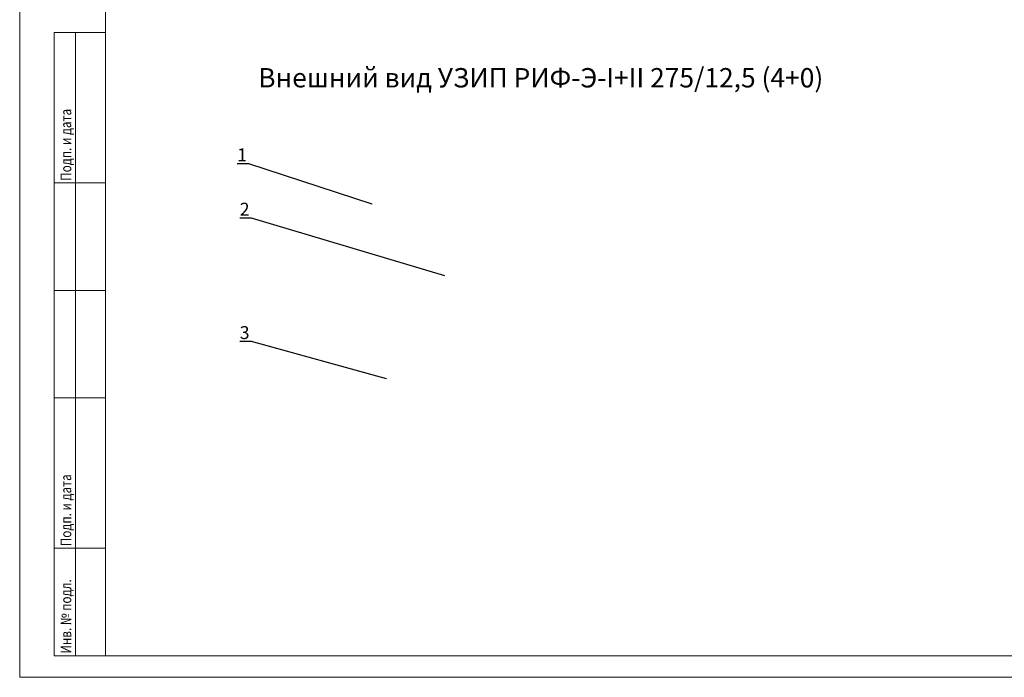
# Model space of a CAD drawing. Units: millimetres. Extents: x 130 to 1026, y -1655 to 2179.
# Drawn here: x 152 to 381, y -1333 to -1180 of the extents above; entities that cross this region are included whole.
import ezdxf
from ezdxf import colors
from ezdxf.entities.mleader import LeaderData, LeaderLine
from ezdxf.enums import TextEntityAlignment as Align
from ezdxf.math import Vec2, Vec3

# ---------------------------------------------------------------- set-up
doc = ezdxf.new("R2010")
doc.units = ezdxf.units.MM
doc.layers.get('0').update_dxf_attribs({"lineweight": 18})
doc.layers.add('Привязки', color=2, linetype='Continuous', lineweight=18, plot=False)
doc.layers.add('Рамка', color=7, linetype='Continuous', lineweight=18)
doc.styles.get("Standard").update_dxf_attribs({"font": 'arial.ttf'})
doc.styles.add('ЕСКД', font='tflex_b.shx', dxfattribs={"width": 0.8, "oblique": 15})
doc.styles.add('текст', font='isocpeui.ttf')

# ---------------------------------------------------------------- blocks, each defined once
blk = doc.blocks.new('*U19')
for p, q in [((8, 115), (8, 150)), ((8, 150), (20, 150)), ((13, 115), (13, 150)), ((8, 90), (8, 115)), ((8, 115), (20, 115)), ((13, 90), (13, 115)), ((8, 65), (8, 90)), ((8, 90), (20, 90)), ((13, 65), (13, 90)), ((8, 30), (8, 65)), ((8, 65), (20, 65)), ((13, 30), (13, 65)), ((8, 5), (8, 30)), ((8, 30), (20, 30)), ((13, 5), (13, 30)), ((20, 5), (8, 5))]:
    blk.add_line(p, q)
blk.add_lwpolyline([(20, 5), (415, 5), (415, 292), (20, 292)], close=True)
at = {"layer": 'Привязки'}
blk.add_lwpolyline([(0, 0), (420, 0), (420, 297), (0, 297)], close=True, dxfattribs=at)
at = {"layer": 'Рамка'}
blk.add_lwpolyline([(0, 297), (420, 297), (420, 0), (0, 0)], close=True, dxfattribs=at)
at = {"style": 'ЕСКД', "width": 0.8}
for s, p in [('Подп. и дата', (12, 115.5)), ('Подп. и дата', (12, 30.5)), ('Инв. № подл.', (12, 5.5))]:
    blk.add_text(s, height=2.5, rotation=90, dxfattribs=at).set_placement(p)
at = {"style": 'текст'}
blk.add_text('Ф2.104-1а.', height=0.005, dxfattribs=at).set_placement((20.001, 4.992))
for tag, p, height in [('28', (105, 286), 3.5), ('27', (91, 283), 3.5), ('29', (105, 279), 3.5), ('ИЗМ4', (230.5, 56), 2.5), ('ЛИСТИЗМ4', (237.5, 56), 2.5), ('№ДОКУМИЗМ4', (247.5, 56), 2.5), ('ПОДПИЗМ4', (270.5, 56), 2.5), ('ДАТАИЗМ4', (285.5, 56), 2.5), ('ИЗМ3', (230.5, 51), 2.5), ('ЛИСТИЗМ3', (237.5, 51), 2.5), ('№ДОКУМИЗМ3', (247.5, 51), 2.5), ('ПОДПИЗМ3', (270.5, 51), 2.5), ('ДАТАИЗМ3', (285.5, 51), 2.5), ('ИЗМ2', (230.5, 46), 2.5), ('ЛИСТИЗМ2', (237.5, 46), 2.5), ('№ДОКУМИЗМ2', (247.5, 46), 2.5), ('ПОДПИЗМ2', (270.5, 46), 2.5), ('ДАТАИЗМ2', (285.5, 46), 2.5), ('ИЗМ1', (230.5, 41), 2.5), ('ЛИСТИЗМ1', (237.5, 41), 2.5), ('№ДОКУМИЗМ1', (247.5, 41), 2.5), ('ПОДПИЗМ1', (270.5, 41), 2.5), ('ДАТАИЗМ1', (285.5, 41), 2.5), ('РАЗРАБ', (247.5, 31), 2.5), ('ДАТАРАЗРАБ', (285.5, 31), 2.5), ('ПРОВ', (247.5, 26), 2.5), ('ДАТАПРОВ', (285.5, 26), 2.5), ('ТКОНТР', (247.5, 21), 2.5), ('ДАТАТКОНТР', (285.5, 21), 2.5), ('ЛИСТОВ', (400.5, 21), 2.5), ('10', (230.5, 16), 2.5), ('11', (247.5, 16), 2.5), ('12', (270.5, 16), 2.5), ('13', (285.5, 16), 2.5), ('НКОНТР', (247.5, 11), 2.5), ('ДАТАНКОНТР', (285.5, 11), 2.5), ('УТВ', (247.5, 6), 2.5), ('ДАТАУТВ', (285.5, 6), 2.5)]:
    blk.add_attdef(tag, p, '', height=height, dxfattribs=at)
for tag, p, height, rotation in [('ОБОЗНАЧЕНИЕ-ВЕРХ', (71.075, 286), 3.5, 180), ('ПРИМЕНЯЕМОСТЬ', (19, 232.5), 2.5, 90), ('СПРАВ№', (19, 172.5), 2.5, 90), ('ДАТАУЧЁТАДУБЛ', (19, 115.5), 2.5, 90), ('ИНВ№ДУБЛ', (19, 90.5), 2.5, 90), ('ВЗАМИНВ№', (19, 65.5), 2.5, 90), ('ДАТАУЧЁТА', (19, 30.5), 2.5, 90), ('ИНВ№ПОДЛ', (19, 5.5), 2.5, 90)]:
    blk.add_attdef(tag, p, '', height=height, rotation=rotation, dxfattribs=at)
blk.add_attdef('30', text='', height=5, dxfattribs=at).set_placement((355, 64), align=Align.MIDDLE)
for tag, height, p in [('НАИМЕНОВАНИЕ1', 2.5, (330, 36)), ('МАССА', 3.5, (388.5, 31)), ('МАСШТАБ', 3.5, (406, 31)), ('НАИМЕНОВАНИЕ2', 2.5, (330, 31)), ('НАИМЕНОВАНИЕ3', 2.5, (330, 26)), ('НАИМЕНОВАНИЕ4', 2.5, (330, 21)), ('ЛИСТ', 2.5, (380.5, 21)), ('МАТЕРИАЛ1', 2.5, (330, 16)), ('ПРЕДПРИЯТИЕ', 3.5, (390, 11)), ('МАТЕРИАЛ2', 2.5, (330, 11)), ('МАТЕРИАЛ3', 2.5, (330, 6))]:
    blk.add_attdef(tag, text='', height=height, dxfattribs=at).set_placement(p, align=Align.CENTER)
for tag, p in [('ЛИТЕРА', (367.5, 31)), ('ЛИТЕРА2', (372.5, 31)), ('ЛИТЕРА3', (377.5, 31))]:
    blk.add_attdef(tag, text='', height=2.5, dxfattribs=at).set_placement(p, align=Align.RIGHT)
for tag, p in [('ИНДЕКС', (367.5, 31)), ('ИНДЕКС2', (372.5, 31)), ('ИНДЕКС3', (377.5, 31))]:
    blk.add_attdef(tag, text='', height=2.5, dxfattribs=at).set_placement(p, align=Align.TOP_LEFT)

msp = doc.modelspace()

# ---------------------------------------------------------------- block references
at = {"color": 0}
msp.add_blockref('*U19', (152.29, -1333.228), dxfattribs=at)

# ---------------------------------------------------------------- texts
at = {"color": 0, "linetype": 'Continuous', "insert": (273.547, -1194.349), "char_height": 4.5, "width": 167.21428, "attachment_point": 5}
msp.add_mtext('Внешний вид УЗИП РИФ-Э-I+II 275/12,5 (4+0)', dxfattribs=at)

# ---------------------------------------------------------------- leaders
at = {"color": 0, "lineweight": 53, "ltscale": 15}
ml = msp.add_multileader_mtext('Standard', dxfattribs=at)
ml.set_content('1')
ml.set_leader_properties()
ml.build(insert=Vec2(0, 0))
ml.multileader.update_dxf_attribs({"text_right_attachment_type": 6, "dogleg_length": 0.36, "arrow_head_size": 0.18})
ctx = ml.context
ctx.base_point, ctx.char_height, ctx.arrow_head_size, ctx.landing_gap_size, ctx.plane_origin = Vec3(203.986, -1211.669), 3, 0.18, 0.09, Vec3(225.206, -1230.428)
ctx.right_attachment, ctx.text_align_type = 6, 2
notes = []
notes.append((ctx, [(0, (1, 1, 0), (205.631, -1213.769), (-1, 0), 0.36, [(0, [(234.474, -1223.224)], 0, [])])]))
ctx.mtext.insert, ctx.mtext.alignment, ctx.mtext.flow_direction = Vec3(205.181, -1210.169), 3, 5
ml = msp.add_multileader_mtext('Standard', dxfattribs=at)
ml.set_content('2')
ml.set_leader_properties()
ml.build(insert=Vec2(0, 0))
ml.multileader.update_dxf_attribs({"text_right_attachment_type": 6, "dogleg_length": 0.36, "arrow_head_size": 0.18})
ctx = ml.context
ctx.base_point, ctx.char_height, ctx.arrow_head_size, ctx.landing_gap_size, ctx.plane_origin = Vec3(203.704, -1224.333), 3, 0.18, 0.09, Vec3(251.389, -1239.922)
ctx.right_attachment, ctx.text_align_type = 6, 2
notes.append((ctx, [(0, (1, 1, 0), (206.231, -1226.433), (-1, 0), 0.36, [(0, [(251.389, -1239.922)], 0, [])])]))
ctx.mtext.insert, ctx.mtext.alignment, ctx.mtext.flow_direction = Vec3(205.781, -1222.833), 3, 5
ml = msp.add_multileader_mtext('Standard', dxfattribs=at)
ml.set_content('3')
ml.set_leader_properties()
ml.build(insert=Vec2(0, 0))
ml.multileader.update_dxf_attribs({"text_right_attachment_type": 6, "dogleg_length": 0.36, "arrow_head_size": 0.18})
ctx = ml.context
ctx.base_point, ctx.char_height, ctx.arrow_head_size, ctx.landing_gap_size, ctx.plane_origin = Vec3(203.726, -1253.072), 3, 0.18, 0.09, Vec3(237.826, -1283.716)
ctx.right_attachment, ctx.text_align_type = 6, 2
notes.append((ctx, [(0, (1, 1, 0), (206.231, -1255.145), (-1, 0), 0.36, [(0, [(237.826, -1263.842)], 0, [])])]))
ctx.mtext.insert, ctx.mtext.alignment, ctx.mtext.flow_direction = Vec3(205.781, -1251.545), 3, 5
for ctx, leaders in notes:
    for number, flags, end, landing, length, lines in leaders:
        leader = LeaderData()
        leader.index, (leader.has_last_leader_line, leader.has_dogleg_vector, leader.attachment_direction) = number, flags
        leader.last_leader_point, leader.dogleg_vector, leader.dogleg_length = Vec3(end), Vec3(landing), length
        for number, points, colour, breaks in lines:
            line = LeaderLine()
            line.index, line.vertices, line.color, line.breaks = number, Vec3.list(points), colors.encode_raw_color(colour), breaks
            leader.lines.append(line)
        ctx.leaders.append(leader)

doc.saveas('drawing.dxf')
